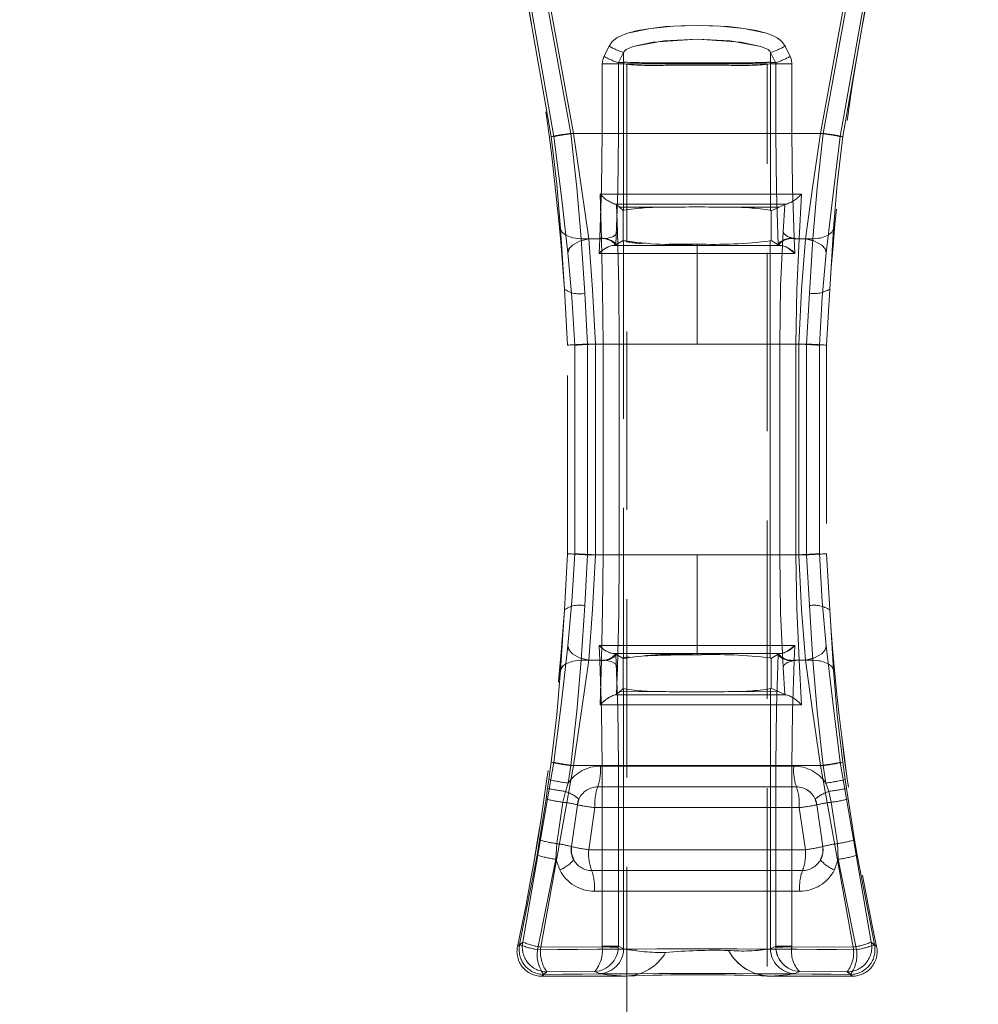
# Model space of a CAD drawing. Units: millimetres. Extents: x 0 to 507, y -3 to 297.
# Drawn here: x 102 to 109, y 213 to 220 of the extents above; entities that cross this region are included whole.
import ezdxf

# ---------------------------------------------------------------- set-up
doc = ezdxf.new("R2010")
doc.units = ezdxf.units.MM
doc.linetypes.add('HIDDEN', pattern=[1.905, 1.27, -0.635])
doc.linetypes.add('PHANTOM', pattern=[12.7, 6.35, -1.27, 1.27, -1.27, 1.27, -1.27])
doc.layers.add('FORMAT', color=7, linetype='Continuous')
doc.styles.add('SLDTEXTSTYLE3', font='TXT', dxfattribs={"width": 0.75})
doc.dimstyles.new('SLDDIMSTYLE0', dxfattribs={"dimtxt": 3, "dimasz": 3, "dimexe": 0, "dimexo": 0.0625, "dimgap": 0.75, "dimtad": 2, "dimlfac": 10, "dimrnd": 1e-09, "dimzin": 12, "dimdsep": 46, "dimtxsty": 'SLDTEXTSTYLE3', "dimsah": 1, "dimcen": 0.09, "dimadec": 0, "dimazin": 3, "dimtfac": 1, "dimtofl": 0, "dimtmove": 0, "dimatfit": 3, "dimfxl": 0, "dimfrac": 2, "dimtolj": 1, "dimtzin": 12, "dimarcsym": 0})

# ---------------------------------------------------------------- blocks, each defined once
blk = doc.blocks.new('_D_12')
at = {"layer": 'FORMAT'}
for p, q in [((95.9722, 219.2719), (95.9722, 234.5816)), ((195.9722, 222.5631), (195.9722, 234.5816)), ((95.9722, 233.5816), (195.9722, 233.5816))]:
    blk.add_line(p, q, dxfattribs=at)
for points in [[(95.9722, 233.5816), (98.9722, 232.8316), (98.9722, 234.3316)], [(195.9722, 233.5816), (192.9722, 234.3316), (192.9722, 232.8316)]]:
    blk.add_solid(points, dxfattribs=at)
at = {"layer": 'FORMAT', "insert": (141.9396, 237.4488, 0.01), "char_height": 3, "attachment_point": 1, "style": 'SLDTEXTSTYLE3'}
blk.add_mtext('1000', dxfattribs=at)

msp = doc.modelspace()

# ---------------------------------------------------------------- linework, layer by layer
at = {"color": 7, "linetype": 'PHANTOM', "lineweight": 0}
for p, q in [((105.6984, 218.6807), (105.456, 220.0583)), ((105.6984, 218.6807), (105.456, 220.0583)), ((105.7167, 218.6807), (105.4706, 220.0766)), ((105.4706, 220.0766), (105.7167, 218.6807)), ((105.8566, 218.7037), (105.6114, 220.0545)), ((105.6114, 220.0545), (105.8566, 218.7037)), ((107.8616, 220.0545), (107.6164, 218.7037)), ((107.6164, 218.7037), (107.8616, 220.0545)), ((108.0024, 220.0766), (107.7563, 218.6807)), ((107.7563, 218.6807), (108.0024, 220.0766)), ((107.7746, 218.6807), (108.017, 220.0583)), ((108.017, 220.0583), (107.7746, 218.6807)), ((105.5973, 220.0313), (105.8376, 218.7037)), ((105.8376, 218.7037), (105.5973, 220.0313)), ((107.6354, 218.7037), (107.8757, 220.0313)), ((107.6354, 218.7037), (107.8757, 220.0313)), ((106.0736, 219.2518), (106.1103, 219.3249)), ((106.1103, 219.3249), (106.0737, 219.2518)), ((106.2135, 219.2806), (106.1777, 219.2075)), ((106.2135, 219.2806), (106.1777, 219.2075)), ((106.2135, 219.2806), (106.2135, 219.2075)), ((106.2135, 219.2806), (106.2135, 219.2075)), ((107.2595, 219.2075), (107.2595, 219.2806)), ((107.2953, 219.2075), (107.2595, 219.2806)), ((107.2595, 219.2075), (107.2595, 219.2806)), ((107.2953, 219.2075), (107.2595, 219.2806)), ((107.3994, 219.2518), (107.3627, 219.3249)), ((107.3627, 219.3249), (107.3993, 219.2518)), ((106.0613, 219.1995), (106.0613, 218.7037)), ((106.0613, 219.1995), (106.1759, 219.1995)), ((106.0613, 218.7037), (106.0613, 219.1995)), ((106.1759, 219.1995), (106.0613, 219.1995)), ((106.2117, 219.1995), (106.1759, 219.1995)), ((106.1759, 219.1995), (106.1759, 218.7037)), ((106.1759, 218.7037), (106.1759, 219.1995)), ((106.2116, 219.1995), (106.1759, 219.1995)), ((106.2135, 219.2075), (106.1777, 219.2075)), ((106.1777, 219.2075), (106.2135, 219.2075)), ((106.2135, 219.1983), (106.2116, 219.1995)), ((106.2135, 219.1983), (106.2117, 219.1995)), ((106.5499, 219.2065), (106.9231, 219.2065)), ((106.5499, 219.2065), (106.9231, 219.2065)), ((107.2595, 219.2075), (107.2953, 219.2075)), ((107.2595, 219.2075), (107.2953, 219.2075)), ((107.2614, 219.1995), (107.2595, 219.1983)), ((107.2613, 219.1995), (107.2595, 219.1983)), ((107.2971, 219.1995), (107.2613, 219.1995)), ((107.2971, 219.1995), (107.2614, 219.1995)), ((107.2971, 218.7037), (107.2971, 219.1995)), ((107.2971, 219.1995), (107.4117, 219.1995)), ((107.2971, 219.1995), (107.2971, 218.7037)), ((107.4117, 219.1995), (107.2971, 219.1995)), ((107.4117, 218.7037), (107.4117, 219.1995)), ((107.4117, 219.1995), (107.4117, 218.7037)), ((106.2135, 218.1565), (106.2135, 219.1983)), ((106.2135, 218.1565), (106.2135, 219.1983)), ((107.2595, 219.1983), (107.2595, 218.1565)), ((107.2595, 219.1983), (107.2595, 218.1565)), ((105.8376, 218.7037), (107.6354, 218.7037)), ((107.6354, 218.7037), (105.8376, 218.7037)), ((106.0613, 218.7037), (105.8566, 218.7037)), ((105.8566, 218.7037), (106.0613, 218.7037)), ((106.1759, 218.7037), (106.0613, 218.7037)), ((106.1759, 218.7037), (106.0613, 218.7037)), ((107.4117, 218.7037), (107.2971, 218.7037)), ((107.2971, 218.7037), (107.4117, 218.7037)), ((107.6164, 218.7037), (107.4117, 218.7037)), ((107.4117, 218.7037), (107.6164, 218.7037)), ((106.0561, 217.9537), (106.0471, 218.2716)), ((106.056, 217.9537), (106.0471, 218.2716)), ((107.4797, 218.2716), (107.4633, 217.9537)), ((107.4796, 218.2716), (107.4633, 217.9537)), ((106.1636, 218.1975), (106.169, 218.0031)), ((106.1636, 218.1975), (106.169, 218.0031)), ((106.5129, 218.1777), (106.1841, 218.1792)), ((106.5129, 218.1777), (106.1841, 218.1792)), ((107.3203, 218.1794), (106.9601, 218.1777)), ((107.3203, 218.1794), (106.9601, 218.1777)), ((107.3499, 218.003), (107.3605, 218.1978)), ((107.3499, 218.003), (107.3605, 218.1978)), ((105.765, 218.024), (105.7919, 217.5954)), ((105.7919, 217.5954), (105.765, 218.024)), ((107.708, 218.024), (107.6811, 217.5954)), ((106.0561, 217.9537), (105.912, 217.9537)), ((105.912, 217.9537), (105.9369, 217.5656)), ((105.912, 217.9537), (105.9369, 217.5656)), ((106.056, 217.9537), (105.912, 217.9537)), ((105.9649, 217.9537), (106.0445, 217.9537)), ((105.965, 217.9537), (106.0445, 217.9537)), ((106.0445, 217.9537), (106.0419, 217.9037)), ((106.0445, 217.9537), (106.042, 217.9037)), ((106.0448, 217.9592), (106.0445, 217.9537)), ((107.258, 214.9691), (107.258, 217.9384)), ((107.258, 214.9691), (107.258, 217.9384)), ((107.4285, 217.9537), (107.4282, 217.9592)), ((107.431, 217.9037), (107.4285, 217.9537)), ((107.4285, 217.9537), (107.5081, 217.9537)), ((107.431, 217.9037), (107.4285, 217.9537)), ((107.4285, 217.9537), (107.508, 217.9537)), ((107.4633, 217.9537), (107.561, 217.9537)), ((107.4633, 217.9537), (107.561, 217.9537)), ((107.536, 217.5656), (107.561, 217.9537)), ((107.5361, 217.5656), (107.561, 217.9537)), ((106.0419, 217.9037), (106.0394, 217.8494)), ((106.042, 217.9037), (106.0395, 217.8494)), ((106.7365, 217.9068), (106.1363, 217.9068)), ((106.7365, 217.9068), (106.1363, 217.9068)), ((106.7365, 217.9157), (106.7365, 217.9068)), ((106.7365, 217.9068), (106.7365, 217.9157)), ((106.7365, 217.9068), (106.7365, 217.8498)), ((107.3367, 217.9068), (106.7365, 217.9068)), ((107.3367, 217.9068), (106.7365, 217.9068)), ((106.7365, 217.9068), (106.7365, 217.8498)), ((107.4336, 217.8494), (107.431, 217.9037)), ((107.4335, 217.8494), (107.431, 217.9037)), ((106.0394, 217.8494), (106.7365, 217.8498)), ((106.0395, 217.8494), (106.7365, 217.8498)), ((106.7365, 217.2037), (106.7365, 217.8498)), ((106.7365, 217.8498), (107.4336, 217.8494)), ((106.7365, 217.2037), (106.7365, 217.8498)), ((106.7365, 217.8498), (107.4335, 217.8494)), ((105.9369, 217.5656), (105.9573, 217.2037)), ((105.9369, 217.5656), (105.9572, 217.2037)), ((107.5157, 217.2037), (107.536, 217.5656)), ((107.5158, 217.2037), (107.5361, 217.5656)), ((105.8654, 215.7114), (105.8654, 217.1961)), ((105.8654, 217.1961), (105.8654, 215.7114)), ((105.9572, 217.2037), (106.0667, 217.2037)), ((105.9572, 217.2037), (105.9572, 215.7037)), ((105.9573, 217.2037), (106.0668, 217.2037)), ((105.9573, 217.2037), (105.9573, 215.7037)), ((106.0128, 215.7037), (106.0128, 217.2037)), ((106.0128, 217.2037), (106.7365, 217.2037)), ((106.7365, 217.2037), (106.0128, 217.2037)), ((106.0128, 215.7037), (106.0128, 217.2037)), ((106.1814, 217.2037), (106.0667, 217.2037)), ((106.0667, 217.2037), (106.0667, 215.7037)), ((106.1815, 217.2037), (106.0668, 217.2037)), ((106.0668, 215.7037), (106.0668, 217.2037)), ((106.1814, 215.7037), (106.1814, 217.2037)), ((106.1815, 215.7037), (106.1815, 217.2037)), ((106.7365, 217.2037), (107.4602, 217.2037)), ((107.4602, 217.2037), (106.7365, 217.2037)), ((107.3256, 217.2037), (107.3256, 215.7037)), ((107.4406, 217.2037), (107.3256, 217.2037)), ((107.3256, 217.2037), (107.3256, 215.7037)), ((107.4405, 217.2037), (107.3256, 217.2037)), ((107.4405, 215.7037), (107.4405, 217.2037)), ((107.4406, 217.2037), (107.5158, 217.2037)), ((107.4406, 217.2037), (107.4406, 215.7037)), ((107.4602, 217.2037), (107.4602, 215.7037)), ((107.4602, 217.2037), (107.4602, 215.7037)), ((107.5157, 215.7037), (107.5157, 217.2037)), ((107.5158, 215.7037), (107.5158, 217.2037)), ((107.6076, 217.1961), (107.6076, 215.7114)), ((107.6076, 215.7114), (107.6076, 217.1961)), ((105.9573, 215.7037), (105.9369, 215.3419)), ((105.9572, 215.7037), (105.9369, 215.3419)), ((106.0667, 215.7037), (105.9572, 215.7037)), ((106.0668, 215.7037), (105.9573, 215.7037)), ((106.7365, 215.7037), (106.0128, 215.7037)), ((106.0128, 215.7037), (106.7365, 215.7037)), ((106.1814, 215.7037), (106.0667, 215.7037)), ((106.0668, 215.7037), (106.1815, 215.7037)), ((106.7365, 215.0577), (106.7365, 215.7037)), ((106.7365, 215.7037), (107.4602, 215.7037)), ((106.7365, 215.0577), (106.7365, 215.7037)), ((106.7365, 215.7037), (107.4602, 215.7037)), ((107.3256, 215.7037), (107.4406, 215.7037)), ((107.3256, 215.7037), (107.4405, 215.7037)), ((107.4406, 215.7037), (107.5158, 215.7037)), ((107.536, 215.3419), (107.5157, 215.7037)), ((107.5361, 215.3419), (107.5158, 215.7037)), ((105.7919, 215.3121), (105.765, 214.8835)), ((105.765, 214.8835), (105.7919, 215.3121)), ((105.9369, 215.3419), (105.912, 214.9537)), ((105.9369, 215.3419), (105.912, 214.9537)), ((107.561, 214.9537), (107.536, 215.3419)), ((107.561, 214.9537), (107.5361, 215.3419)), ((107.6811, 215.3121), (107.708, 214.8835)), ((106.7365, 215.0577), (106.0394, 215.058)), ((106.0394, 215.058), (106.0419, 215.0037)), ((106.7365, 215.0577), (106.0395, 215.058)), ((106.0395, 215.058), (106.042, 215.0037)), ((106.0419, 215.0037), (106.0445, 214.9537)), ((106.042, 215.0037), (106.0445, 214.9537)), ((106.1363, 215.0006), (106.7365, 215.0007)), ((106.1363, 215.0006), (106.7365, 215.0007)), ((107.4336, 215.058), (106.7365, 215.0577)), ((107.4335, 215.058), (106.7365, 215.0577)), ((106.7365, 215.0577), (106.7365, 215.0007)), ((106.7365, 215.0577), (106.7365, 215.0007)), ((106.7365, 215.0007), (106.7365, 214.9918)), ((106.7365, 215.0007), (107.3367, 215.0006)), ((106.7365, 215.0007), (107.3367, 215.0006)), ((106.7365, 215.0007), (106.7365, 214.9918)), ((107.4285, 214.9537), (107.431, 215.0037)), ((107.4285, 214.9537), (107.431, 215.0037)), ((107.431, 215.0037), (107.4336, 215.058)), ((107.431, 215.0037), (107.4335, 215.058)), ((105.912, 214.9537), (106.0561, 214.9537)), ((105.912, 214.9537), (106.056, 214.9537)), ((105.9649, 214.9537), (106.0445, 214.9537)), ((106.0445, 214.9537), (105.965, 214.9537)), ((106.0445, 214.9537), (106.0448, 214.9482)), ((106.0471, 214.6359), (106.0561, 214.9537)), ((106.0471, 214.6359), (106.056, 214.9537)), ((107.4282, 214.9482), (107.4285, 214.9537)), ((107.4285, 214.9537), (107.5081, 214.9537)), ((107.508, 214.9537), (107.4285, 214.9537)), ((107.4633, 214.9537), (107.4797, 214.6359)), ((107.561, 214.9537), (107.4633, 214.9537)), ((107.4633, 214.9537), (107.4796, 214.6359)), ((107.4633, 214.9537), (107.561, 214.9537)), ((106.1636, 214.7099), (106.169, 214.9044)), ((106.1636, 214.7099), (106.169, 214.9044)), ((107.3499, 214.9044), (107.3605, 214.7097)), ((107.3499, 214.9044), (107.3605, 214.7097)), ((106.5129, 214.7298), (106.1841, 214.7283)), ((106.5129, 214.7298), (106.1841, 214.7283)), ((106.2135, 212.898), (106.2135, 214.751)), ((106.2135, 212.898), (106.2135, 214.751)), ((107.3203, 214.7281), (106.9601, 214.7298)), ((107.3203, 214.7281), (106.9601, 214.7298)), ((107.2595, 214.751), (107.2595, 212.898)), ((107.2595, 214.751), (107.2595, 212.898)), ((105.4956, 212.9462), (105.7167, 214.2267)), ((105.7167, 214.2267), (105.4956, 212.9462)), ((105.6815, 214.1032), (105.6984, 214.2267)), ((105.6815, 214.1032), (105.6984, 214.2267)), ((107.7563, 214.2267), (107.9774, 212.9462)), ((107.9774, 212.9462), (107.7563, 214.2267)), ((107.7746, 214.2267), (107.7915, 214.1032)), ((107.7746, 214.2267), (107.7915, 214.1032)), ((105.6241, 212.91), (105.8566, 214.2037)), ((105.6242, 212.91), (105.8566, 214.2037)), ((105.8376, 214.2037), (105.8198, 214.079)), ((105.8376, 214.2037), (105.8198, 214.079)), ((105.8376, 214.2037), (107.6354, 214.2037)), ((105.8376, 214.2037), (107.6354, 214.2037)), ((106.0613, 214.2037), (105.8566, 214.2037)), ((106.0613, 214.2037), (105.8566, 214.2037)), ((107.425, 214.1995), (106.0479, 214.1995)), ((106.048, 214.1995), (107.4251, 214.1995)), ((106.0613, 214.2037), (106.1759, 214.2037)), ((106.0613, 214.2037), (106.0613, 212.9167)), ((106.1759, 214.2037), (106.0613, 214.2037)), ((106.0613, 212.9167), (106.0613, 214.2037)), ((106.1759, 214.2037), (106.1759, 212.9167)), ((106.1759, 212.9167), (106.1759, 214.2037)), ((107.2971, 212.9167), (107.2971, 214.2037)), ((107.2971, 214.2037), (107.4117, 214.2037)), ((107.2971, 214.2037), (107.4117, 214.2037)), ((107.2971, 214.2037), (107.2971, 212.9167)), ((107.4117, 212.9167), (107.4117, 214.2037)), ((107.4117, 214.2037), (107.6164, 214.2037)), ((107.6164, 214.2037), (107.4117, 214.2037)), ((107.4117, 214.2037), (107.4117, 212.9167)), ((107.6164, 214.2037), (107.8488, 212.91)), ((107.6164, 214.2037), (107.8488, 212.91)), ((107.6532, 214.079), (107.6354, 214.2037)), ((107.6532, 214.079), (107.6354, 214.2037)), ((105.6724, 214.0396), (105.6815, 214.1032)), ((105.6725, 214.0396), (105.6815, 214.1032)), ((107.7915, 214.1032), (107.8006, 214.0396)), ((107.7915, 214.1032), (107.8005, 214.0396)), ((105.6615, 213.9653), (105.6724, 214.0396)), ((105.6616, 213.9653), (105.6725, 214.0396)), ((105.7986, 214.0196), (105.7814, 213.9419)), ((105.7986, 214.0196), (105.7814, 213.9419)), ((105.8198, 214.079), (105.7986, 214.0196)), ((105.8198, 214.079), (105.7986, 214.0196)), ((107.4442, 214.0516), (106.0288, 214.0516)), ((106.0288, 214.0516), (107.4442, 214.0516)), ((107.6744, 214.0196), (107.6532, 214.079)), ((107.6744, 214.0196), (107.6532, 214.079)), ((107.6916, 213.9419), (107.6744, 214.0196)), ((107.6916, 213.9419), (107.6744, 214.0196)), ((107.8005, 214.0396), (107.8114, 213.9653)), ((107.8006, 214.0396), (107.8115, 213.9653)), ((105.6154, 213.6741), (105.6615, 213.9653)), ((105.6616, 213.9653), (105.6155, 213.6741)), ((105.7814, 213.9419), (105.7371, 213.6474)), ((105.7814, 213.9419), (105.7371, 213.6474)), ((107.7359, 213.6474), (107.6916, 213.9419)), ((107.7359, 213.6474), (107.6916, 213.9419)), ((107.8114, 213.9653), (107.8575, 213.6741)), ((107.8576, 213.6741), (107.8115, 213.9653)), ((106.0097, 213.9037), (105.9651, 213.6037)), ((106.0097, 213.9037), (105.9651, 213.6037)), ((106.0097, 213.9037), (107.4633, 213.9037)), ((106.0097, 213.9037), (107.4633, 213.9037)), ((107.5079, 213.6037), (107.4633, 213.9037)), ((107.5078, 213.6037), (107.4633, 213.9037)), ((105.5969, 213.5656), (105.6155, 213.6741)), ((105.5969, 213.5656), (105.6154, 213.6741)), ((107.8575, 213.6741), (107.8761, 213.5656)), ((107.8576, 213.6741), (107.8761, 213.5656)), ((105.7371, 213.6474), (105.7308, 213.5357)), ((105.7371, 213.6474), (105.7308, 213.5357)), ((107.5079, 213.6037), (105.9651, 213.6037)), ((105.9651, 213.6037), (107.5078, 213.6037)), ((107.7422, 213.5357), (107.7359, 213.6474)), ((107.7422, 213.5357), (107.7359, 213.6474)), ((105.4731, 212.9282), (105.5969, 213.5656)), ((105.5969, 213.5656), (105.4732, 212.9282)), ((105.7308, 213.5357), (105.6007, 212.8918)), ((105.7308, 213.5357), (105.6008, 212.8918)), ((105.7308, 213.5357), (105.7589, 213.4598)), ((105.7308, 213.5357), (105.7589, 213.4598)), ((107.7422, 213.5357), (107.7141, 213.4598)), ((107.7141, 213.4598), (107.7422, 213.5357)), ((107.8723, 212.8918), (107.7422, 213.5357)), ((107.8722, 212.8918), (107.7422, 213.5357)), ((107.9998, 212.9282), (107.8761, 213.5656)), ((107.8761, 213.5656), (107.9998, 212.9282)), ((105.9854, 213.4558), (107.4876, 213.4558)), ((107.4876, 213.4558), (105.9854, 213.4558)), ((107.4673, 213.3079), (106.0057, 213.3079)), ((106.0057, 213.3079), (107.4673, 213.3079)), ((105.4581, 212.9162), (105.4956, 212.9462)), ((105.4956, 212.9462), (105.4581, 212.9162)), ((105.4732, 212.9282), (105.4581, 212.9162)), ((105.4581, 212.9162), (105.4731, 212.9282)), ((105.6241, 212.91), (106.0612, 212.9137)), ((106.0612, 212.9137), (105.6242, 212.91)), ((106.0613, 212.9167), (106.0612, 212.9137)), ((106.0613, 212.9167), (106.0612, 212.9137)), ((106.1759, 212.9167), (106.0613, 212.9167)), ((106.0613, 212.9167), (106.1759, 212.9167)), ((106.1757, 212.9098), (106.1759, 212.9167)), ((106.1758, 212.9098), (106.1759, 212.9167)), ((106.1759, 212.9167), (106.2135, 212.898)), ((106.2135, 212.898), (106.1759, 212.9167)), ((107.2595, 212.898), (107.2971, 212.9167)), ((107.2971, 212.9167), (107.2595, 212.898)), ((107.4117, 212.9167), (107.2971, 212.9167)), ((107.2971, 212.9167), (107.2973, 212.9098)), ((107.2972, 212.9098), (107.2971, 212.9167)), ((107.2971, 212.9167), (107.4117, 212.9167)), ((107.4118, 212.9137), (107.4117, 212.9167)), ((107.4118, 212.9137), (107.4117, 212.9167)), ((107.8488, 212.91), (107.4118, 212.9137)), ((107.4118, 212.9137), (107.8488, 212.91)), ((107.9774, 212.9462), (108.0149, 212.9162)), ((108.0149, 212.9162), (107.9774, 212.9462)), ((108.0149, 212.9162), (107.9998, 212.9282)), ((107.9998, 212.9282), (108.0149, 212.9162)), ((105.6301, 212.7037), (105.6677, 212.7342)), ((105.6301, 212.7037), (105.6676, 212.7342)), ((105.6452, 212.7159), (105.6301, 212.7037)), ((106.0077, 212.7373), (105.6676, 212.7342)), ((106.0077, 212.7373), (105.6677, 212.7342)), ((106.0382, 212.7221), (106.0077, 212.7373)), ((106.0381, 212.7221), (106.0077, 212.7373)), ((107.4653, 212.7373), (107.4348, 212.7221)), ((107.4653, 212.7373), (107.4348, 212.7221)), ((107.8053, 212.7342), (107.4653, 212.7373)), ((107.8053, 212.7342), (107.4653, 212.7373)), ((107.8053, 212.7342), (107.8429, 212.7037)), ((107.8053, 212.7342), (107.8429, 212.7037)), ((107.8429, 212.7037), (107.8278, 212.7159)), ((107.8429, 212.7037), (107.8278, 212.7159))]:
    msp.add_line(p, q, dxfattribs=at)
at = {"color": 7, "linetype": 'HIDDEN', "lineweight": 0}
for p, q in [((106.2135, 219.2806), (106.2014, 219.2838)), ((106.2365, 219.1983), (107.2365, 219.1983)), ((106.2365, 219.1983), (106.2365, 184.1983)), ((107.2365, 184.1983), (107.2365, 219.1983)), ((106.1507, 218.2001), (106.1608, 218.2001)), ((106.1841, 218.1792), (106.1636, 218.1975)), ((106.1841, 218.1792), (106.211, 218.155)), ((106.2135, 218.1565), (106.211, 218.155)), ((106.211, 217.9425), (106.211, 218.155)), ((106.211, 217.9425), (106.211, 218.155)), ((107.2641, 218.1537), (107.2595, 218.1565)), ((107.2641, 218.1537), (107.3203, 218.1794)), ((107.2641, 218.1537), (107.2641, 217.9411)), ((107.2642, 218.1537), (107.2642, 217.9411)), ((107.3203, 218.1794), (107.3605, 218.1978)), ((107.3738, 218.2001), (107.3605, 218.1978)), ((107.3737, 218.2001), (107.3605, 218.1978)), ((107.3655, 218.2001), (107.3737, 218.2001)), ((106.1578, 217.9102), (106.211, 217.9425)), ((106.211, 217.9425), (106.2116, 217.942)), ((106.211, 217.9425), (106.2115, 217.942)), ((106.2115, 217.942), (106.2115, 214.9655)), ((106.2116, 217.942), (106.2116, 214.9655)), ((107.258, 217.9384), (107.2641, 217.9411)), ((107.2641, 217.9411), (107.3152, 217.9102)), ((105.816, 217.8526), (105.8282, 217.8854)), ((106.1561, 217.9096), (106.1578, 217.9102)), ((106.5371, 217.9175), (106.7365, 217.9157)), ((107.3152, 217.9102), (107.3168, 217.9096)), ((107.3249, 217.9081), (107.3367, 217.9068)), ((105.8149, 217.1964), (105.7919, 217.5954)), ((107.6811, 217.5954), (107.658, 217.1964)), ((105.8149, 215.7111), (105.8149, 217.1964)), ((105.8654, 217.1961), (105.8796, 217.1971)), ((107.658, 217.1964), (107.658, 215.7111)), ((105.7919, 215.3121), (105.8149, 215.7111)), ((105.8654, 215.7114), (105.8796, 215.7103)), ((107.658, 215.7111), (107.6811, 215.3121)), ((105.816, 215.0548), (105.8282, 215.0221)), ((106.1578, 214.9972), (106.1561, 214.9979)), ((106.211, 214.965), (106.1578, 214.9972)), ((107.3152, 214.9972), (107.2641, 214.9663)), ((107.3152, 214.9972), (107.3168, 214.9979)), ((106.211, 214.965), (106.2115, 214.9655)), ((106.211, 214.965), (106.211, 214.7525)), ((106.211, 214.965), (106.211, 214.7525)), ((107.258, 214.9691), (107.2641, 214.9663)), ((107.2641, 214.7537), (107.2641, 214.9663)), ((107.2642, 214.7537), (107.2642, 214.9663)), ((105.765, 214.8835), (105.7807, 214.9106)), ((106.1841, 214.7283), (106.1636, 214.7099)), ((106.211, 214.7525), (106.1841, 214.7283)), ((106.2135, 214.751), (106.211, 214.7525)), ((107.2641, 214.7537), (107.2595, 214.751)), ((107.3203, 214.7281), (107.2641, 214.7537)), ((107.2642, 214.7537), (107.2642, 214.7537)), ((107.3605, 214.7097), (107.3203, 214.7281)), ((106.1508, 214.7074), (106.1376, 214.703)), ((106.1507, 214.7074), (106.1608, 214.7074)), ((107.3738, 214.7074), (107.3605, 214.7097)), ((107.3738, 214.7074), (107.3605, 214.7097)), ((107.3655, 214.7074), (107.3737, 214.7074)), ((105.7167, 214.2267), (105.73, 214.2234)), ((105.884, 213.9238), (105.8952, 213.9638)), ((107.5778, 213.9638), (107.589, 213.9238)), ((105.8412, 213.6264), (105.884, 213.9238)), ((107.589, 213.9238), (107.6318, 213.6264)), ((105.6301, 212.7037), (106.2281, 212.7037)), ((107.259, 212.7037), (107.8429, 212.7037))]:
    msp.add_line(p, q, dxfattribs=at)
at = {"color": 7, "linetype": 'PHANTOM', "lineweight": 0, "flags": 128}
for points in [[(107.3627, 219.3249), (107.34, 219.3571), (107.3069, 219.384), (107.2732, 219.4017), (107.2313, 219.4174), (107.0689, 219.4517), (106.903, 219.4679), (106.7363, 219.4728), (106.6243, 219.4706), (106.5119, 219.4637), (106.4039, 219.4516), (106.3145, 219.4362), (106.2415, 219.4173), (106.1997, 219.4017), (106.1661, 219.384), (106.1329, 219.357), (106.1103, 219.3249)], [(106.1103, 219.3249), (106.1329, 219.357), (106.166, 219.384), (106.1997, 219.4017), (106.2415, 219.4173), (106.4038, 219.4516), (106.5696, 219.4678), (106.7363, 219.4728), (106.8482, 219.4706), (106.9607, 219.4637), (107.0689, 219.4517), (107.1583, 219.4362), (107.2313, 219.4174), (107.2732, 219.4017), (107.3068, 219.384), (107.34, 219.3571), (107.3627, 219.3249)], [(106.2135, 219.2806), (106.2189, 219.2893), (106.2312, 219.3001), (106.2814, 219.323), (106.424, 219.354), (106.7363, 219.3743), (106.9719, 219.3633), (107.1915, 219.3231), (107.2418, 219.3002), (107.2541, 219.2893), (107.2595, 219.2806)], [(106.2135, 219.2806), (106.2188, 219.2893), (106.2312, 219.3001), (106.2814, 219.323), (106.5008, 219.3632), (106.7363, 219.3743), (107.0488, 219.354), (107.1914, 219.3231), (107.2417, 219.3002), (107.2541, 219.2893), (107.2595, 219.2806)], [(106.0737, 219.2518), (106.0644, 219.2264), (106.0613, 219.1995)], [(106.0736, 219.2518), (106.0644, 219.2264), (106.0613, 219.1995)], [(106.1759, 219.1995), (106.1764, 219.2035), (106.1777, 219.2075)], [(106.1759, 219.1995), (106.1763, 219.2035), (106.1777, 219.2075)], [(106.2116, 219.1995), (106.2121, 219.2036), (106.2135, 219.2075)], [(106.2117, 219.1995), (106.2121, 219.2036), (106.2135, 219.2075)], [(107.2595, 219.2075), (107.2609, 219.2036), (107.2614, 219.1995)], [(107.2595, 219.2075), (107.2609, 219.2036), (107.2613, 219.1995)], [(107.2971, 219.1995), (107.2967, 219.2035), (107.2953, 219.2075)], [(107.2953, 219.2075), (107.2966, 219.2035), (107.2971, 219.1995)], [(107.4117, 219.1995), (107.4086, 219.2264), (107.3993, 219.2518)], [(107.4117, 219.1995), (107.4086, 219.2264), (107.3994, 219.2518)], [(105.6984, 218.6807), (105.7381, 218.3419), (105.765, 218.024)], [(105.765, 218.024), (105.7381, 218.3419), (105.6984, 218.6807)], [(105.816, 217.8526), (105.7707, 218.2517), (105.7167, 218.6807)], [(105.7167, 218.6807), (105.7707, 218.2517), (105.816, 217.8526)], [(105.8376, 218.7037), (105.8804, 218.317), (105.912, 217.9537)], [(105.8376, 218.7037), (105.8804, 218.317), (105.912, 217.9537)], [(105.965, 217.9537), (105.9145, 218.315), (105.8566, 218.7037)], [(105.9649, 217.9537), (105.9145, 218.315), (105.8566, 218.7037)], [(106.0613, 218.7037), (106.0571, 218.3188), (106.0448, 217.9592)], [(106.0613, 218.7037), (106.0571, 218.3188), (106.0448, 217.9592)], [(106.1578, 217.9102), (106.1713, 218.2935), (106.1759, 218.7037)], [(106.1759, 218.7037), (106.1713, 218.2935), (106.1578, 217.9102)], [(107.3152, 217.9102), (107.3017, 218.2936), (107.2971, 218.7037)], [(107.2971, 218.7037), (107.3017, 218.2936), (107.3152, 217.9102)], [(107.4282, 217.9592), (107.4159, 218.3188), (107.4117, 218.7037)], [(107.4282, 217.9592), (107.4159, 218.3188), (107.4117, 218.7037)], [(107.6164, 218.7037), (107.5585, 218.3153), (107.508, 217.9537)], [(107.6164, 218.7037), (107.5586, 218.3153), (107.5081, 217.9537)], [(107.561, 217.9537), (107.5926, 218.317), (107.6354, 218.7037)], [(107.561, 217.9537), (107.5926, 218.317), (107.6354, 218.7037)], [(107.7563, 218.6807), (107.7023, 218.2521), (107.657, 217.8526)], [(107.657, 217.8526), (107.7023, 218.2521), (107.7563, 218.6807)], [(107.708, 218.024), (107.7349, 218.3419), (107.7746, 218.6807)], [(107.7746, 218.6807), (107.7349, 218.3419), (107.708, 218.024)], [(106.0471, 218.2716), (106.7638, 218.2713), (107.4797, 218.2716)], [(106.0471, 218.2716), (106.7637, 218.2713), (107.4796, 218.2716)], [(107.3656, 218.2001), (106.7635, 218.2001), (106.1608, 218.2001)], [(107.3655, 218.2001), (106.7634, 218.2001), (106.1608, 218.2001)], [(106.0128, 217.2037), (105.9923, 217.5929), (105.9649, 217.9537)], [(106.0128, 217.2037), (105.9924, 217.5929), (105.965, 217.9537)], [(106.0667, 217.2037), (106.064, 217.5917), (106.056, 217.9537)], [(106.0668, 217.2037), (106.064, 217.5917), (106.0561, 217.9537)], [(106.1815, 217.2037), (106.1783, 217.6172), (106.169, 218.0031)], [(106.1814, 217.2037), (106.1783, 217.6172), (106.169, 218.0031)], [(107.3256, 217.2037), (107.3318, 217.6171), (107.3499, 218.003)], [(107.3256, 217.2037), (107.3317, 217.6171), (107.3499, 218.003)], [(107.4633, 217.9537), (107.4463, 217.5916), (107.4405, 217.2037)], [(107.4633, 217.9537), (107.4464, 217.5916), (107.4406, 217.2037)], [(107.5081, 217.9537), (107.4807, 217.5929), (107.4602, 217.2037)], [(107.508, 217.9537), (107.4806, 217.5929), (107.4602, 217.2037)], [(105.8654, 217.1961), (105.845, 217.5369), (105.816, 217.8526)], [(105.816, 217.8526), (105.845, 217.5369), (105.8654, 217.1961)], [(107.657, 217.8526), (107.628, 217.5369), (107.6076, 217.1961)], [(107.6076, 217.1961), (107.628, 217.5369), (107.657, 217.8526)], [(107.5202, 217.2009), (107.5167, 217.2011), (107.4602, 217.2037)], [(105.816, 215.0548), (105.845, 215.3706), (105.8654, 215.7114)], [(105.8654, 215.7114), (105.845, 215.3706), (105.816, 215.0548)], [(105.9649, 214.9537), (105.9923, 215.3146), (106.0128, 215.7037)], [(105.965, 214.9537), (105.9924, 215.3146), (106.0128, 215.7037)], [(106.056, 214.9537), (106.064, 215.3157), (106.0667, 215.7037)], [(106.0561, 214.9537), (106.064, 215.3157), (106.0668, 215.7037)], [(106.169, 214.9044), (106.1783, 215.2903), (106.1815, 215.7037)], [(106.169, 214.9044), (106.1783, 215.2903), (106.1814, 215.7037)], [(107.3256, 215.7037), (107.3318, 215.2904), (107.3499, 214.9044)], [(107.3256, 215.7037), (107.3317, 215.2904), (107.3499, 214.9044)], [(107.4405, 215.7037), (107.4463, 215.3158), (107.4633, 214.9537)], [(107.4406, 215.7037), (107.4464, 215.3158), (107.4633, 214.9537)], [(107.4602, 215.7037), (107.4807, 215.3146), (107.5081, 214.9537)], [(107.4602, 215.7037), (107.4806, 215.3146), (107.508, 214.9537)], [(107.6076, 215.7114), (107.628, 215.3707), (107.657, 215.0548)], [(107.657, 215.0548), (107.628, 215.3707), (107.6076, 215.7114)], [(105.7167, 214.2267), (105.7707, 214.6554), (105.816, 215.0548)], [(105.816, 215.0548), (105.7707, 214.6554), (105.7167, 214.2267)], [(106.1759, 214.2037), (106.1713, 214.6139), (106.1578, 214.9972)], [(106.1759, 214.2037), (106.1713, 214.6139), (106.1578, 214.9972)], [(107.3152, 214.9972), (107.3017, 214.6139), (107.2971, 214.2037)], [(107.3152, 214.9972), (107.3017, 214.6139), (107.2971, 214.2037)], [(107.657, 215.0548), (107.7023, 214.6557), (107.7563, 214.2267)], [(107.7563, 214.2267), (107.7023, 214.6557), (107.657, 215.0548)], [(105.912, 214.9537), (105.8804, 214.5904), (105.8376, 214.2037)], [(105.912, 214.9537), (105.8804, 214.5904), (105.8376, 214.2037)], [(105.8566, 214.2037), (105.9144, 214.5922), (105.965, 214.9537)], [(105.8566, 214.2037), (105.9144, 214.5922), (105.9649, 214.9537)], [(106.0448, 214.9482), (106.0571, 214.5886), (106.0613, 214.2037)], [(106.0448, 214.9482), (106.0571, 214.5886), (106.0613, 214.2037)], [(107.4117, 214.2037), (107.4159, 214.5886), (107.4282, 214.9482)], [(107.4117, 214.2037), (107.4159, 214.5886), (107.4282, 214.9482)], [(107.508, 214.9537), (107.5585, 214.5924), (107.6164, 214.2037)], [(107.5081, 214.9537), (107.5585, 214.5924), (107.6164, 214.2037)], [(107.6354, 214.2037), (107.5926, 214.5903), (107.561, 214.9537)], [(107.6354, 214.2037), (107.5926, 214.5903), (107.561, 214.9537)], [(105.765, 214.8835), (105.7381, 214.5655), (105.6984, 214.2267)], [(105.6984, 214.2267), (105.738, 214.5655), (105.765, 214.8835)], [(107.7746, 214.2267), (107.7349, 214.5655), (107.708, 214.8835)], [(107.708, 214.8835), (107.7349, 214.5655), (107.7746, 214.2267)], [(106.1608, 214.7074), (106.7634, 214.7073), (107.3656, 214.7074)], [(106.1608, 214.7074), (106.7634, 214.7073), (107.3655, 214.7074)], [(107.4797, 214.6359), (106.7637, 214.6362), (106.0471, 214.6359)], [(107.4796, 214.6359), (106.7637, 214.6362), (106.0471, 214.6359)], [(106.2281, 212.7037), (106.0974, 212.7122), (106.0381, 212.7221)], [(106.2282, 212.7037), (106.0974, 212.7122), (106.0382, 212.7221)], [(107.4348, 212.7221), (107.3795, 212.7123), (107.259, 212.7037)], [(107.4348, 212.7221), (107.3795, 212.7123), (107.259, 212.7037)]]:
    msp.add_lwpolyline(points, dxfattribs=at)
at = {"color": 7, "linetype": 'HIDDEN', "lineweight": 0, "flags": 128}
for points in [[(107.3256, 219.307), (107.3309, 219.3094), (107.3627, 219.3249)], [(106.1507, 218.2001), (106.159, 218.199), (106.1636, 218.1975)], [(106.1591, 218.1989), (106.1597, 218.1988), (106.1636, 218.1975)], [(105.912, 217.9537), (105.8509, 217.9614), (105.802, 217.9798), (105.7766, 218.0002), (105.765, 218.024)], [(107.561, 217.9537), (107.622, 217.9614), (107.6709, 217.9798), (107.6964, 218.0002), (107.708, 218.024)], [(105.9649, 217.9537), (105.8997, 217.9363), (105.8488, 217.908), (105.8243, 217.881), (105.816, 217.8526)], [(106.0448, 217.9592), (106.0897, 217.9555), (106.1283, 217.9425), (106.1488, 217.9274), (106.1578, 217.9102)], [(106.056, 217.9537), (106.1016, 217.9572), (106.1404, 217.9702), (106.1607, 217.9855), (106.169, 218.0031)], [(107.3152, 217.9102), (107.3287, 217.9318), (107.3599, 217.9491), (107.3926, 217.9571), (107.4282, 217.9592)], [(107.4633, 217.9537), (107.4188, 217.9578), (107.3804, 217.9709), (107.3596, 217.9859), (107.3499, 218.003)], [(107.508, 217.9537), (107.5732, 217.9363), (107.6241, 217.908), (107.6487, 217.881), (107.657, 217.8526)], [(107.5673, 217.9379), (107.5602, 217.9411), (107.5081, 217.9537)], [(107.6165, 217.9607), (107.6097, 217.9588), (107.561, 217.9537)], [(106.1362, 217.9068), (106.148, 217.9081), (106.1561, 217.9096)], [(106.1363, 217.9068), (106.1487, 217.9081), (106.1562, 217.9096)], [(107.3168, 217.9096), (107.3249, 217.9081), (107.3367, 217.9068)], [(107.4336, 217.8494), (107.3825, 217.8883), (107.3753, 217.892)], [(107.5179, 215.7064), (107.5103, 215.706), (107.4602, 215.7037)], [(105.9649, 214.9537), (105.8997, 214.9712), (105.8488, 214.9994), (105.8243, 215.0265), (105.816, 215.0548)], [(106.1578, 214.9972), (106.1442, 214.9756), (106.1131, 214.9584), (106.0803, 214.9504), (106.0448, 214.9482)], [(106.1363, 215.0006), (106.1487, 214.9993), (106.1561, 214.9979)], [(107.4282, 214.9482), (107.3832, 214.952), (107.3447, 214.965), (107.3242, 214.98), (107.3152, 214.9972)], [(107.3168, 214.9979), (107.3243, 214.9993), (107.3367, 215.0006)], [(107.3752, 215.0154), (107.3825, 215.0192), (107.4336, 215.058)], [(107.508, 214.9537), (107.5732, 214.9712), (107.6241, 214.9994), (107.6487, 215.0265), (107.657, 215.0548)], [(105.912, 214.9537), (105.8509, 214.9461), (105.802, 214.9277), (105.7766, 214.9073), (105.765, 214.8835)], [(106.169, 214.9044), (106.1562, 214.9265), (106.1252, 214.9439), (106.0921, 214.9519), (106.056, 214.9537)], [(106.1574, 214.9245), (106.1607, 214.922), (106.169, 214.9044)], [(106.2534, 214.9762), (106.2235, 214.9716), (106.2116, 214.9655)], [(107.4633, 214.9537), (107.4188, 214.9496), (107.3804, 214.9366), (107.3596, 214.9216), (107.3499, 214.9044)], [(107.5673, 214.9696), (107.5602, 214.9664), (107.5081, 214.9537)], [(107.6165, 214.9468), (107.6097, 214.9487), (107.561, 214.9537)], [(107.561, 214.9537), (107.622, 214.9461), (107.6709, 214.9277), (107.6964, 214.9073), (107.708, 214.8835)], [(106.1636, 214.7099), (106.1586, 214.7084), (106.1507, 214.7074)], [(106.1636, 214.7099), (106.1597, 214.7086), (106.1591, 214.7086)], [(107.6714, 214.2116), (107.6643, 214.2106), (107.6164, 214.2037)], [(105.8579, 213.5317), (105.8416, 213.5786), (105.8412, 213.6264)], [(107.6318, 213.6264), (107.6313, 213.5784), (107.6151, 213.5317)]]:
    msp.add_lwpolyline(points, dxfattribs=at)
at = {"color": 7, "linetype": 'HIDDEN', "lineweight": 0}
for centre, radius, start, end in [((88.8302, 216.4537), 17, 3.85069, 12.19963), ((88.8303, 216.4537), 17, 3.85069, 12.19963), ((124.6428, 216.4537), 17, 167.80037, 176.14931), ((124.6427, 216.4537), 17, 167.80037, 176.14931), ((106.3661, 219.7786), 0.5209, 240.57689, 252.95757), ((107.1069, 219.7785), 0.5208, 287.04162, 299.42423), ((105.9721, 217.4577), 1.2533, 96.16456, 102.6162), ((106.032, 217.1988), 1.5151, 96.64942, 102.01309), ((107.4772, 217.4194), 1.2919, 77.52304, 83.81445), ((107.4655, 217.2441), 1.4695, 77.85877, 83.36047), ((106.2418, 218.4432), 0.2596, 221.38322, 249.45928), ((106.2414, 218.4426), 0.2589, 221.34869, 249.49945), ((107.2846, 218.4462), 0.2617, 289.90631, 318.16303), ((107.285, 218.4456), 0.2611, 289.86664, 318.19726), ((106.4752, 216.5853), 1.5928, 88.64194, 99.45439), ((106.4751, 216.5853), 1.5929, 88.64202, 99.45431), ((106.7365, 207.4557), 10.7243, 88.80527, 91.19473), ((106.9978, 216.5847), 1.5934, 80.5475, 91.35615), ((106.9978, 216.5847), 1.5934, 80.5475, 91.35618), ((106.5916, 220.2746), 2.3634, 260.7452, 273.51378), ((106.3268, 218.2486), 0.3276, 249.40082, 276.32526), ((106.8487, 221.3331), 3.4193, 268.12009, 276.87512), ((106.8486, 221.3331), 3.4193, 268.12007, 276.87513), ((106.1806, 217.7217), 0.1904, 103.46746, 137.85855), ((106.181, 217.721), 0.1911, 103.54005, 137.79054), ((107.2924, 217.7217), 0.1904, 42.14133, 76.53266), ((105.8982, 217.7449), 0.1835, 234.57876, 282.17554), ((107.5697, 217.7697), 0.2068, 260.64775, 302.59795), ((106.1982, 212.2106), 4.9966, 92.12755, 93.81966), ((107.2747, 212.2106), 4.9966, 86.18034, 87.87245), ((106.1985, 220.701), 5.0007, 266.18074, 267.87147), ((107.2745, 220.701), 5.0007, 272.12853, 273.81926), ((105.8982, 215.1625), 0.1835, 77.82524, 125.42045), ((107.5697, 215.1378), 0.2068, 57.40205, 99.35225), ((88.8303, 216.4537), 17, 347.98939, 356.14931), ((88.8302, 216.4537), 17, 347.98939, 356.14931), ((124.6428, 216.4537), 17, 183.85069, 192.01061), ((124.6427, 216.4537), 17, 183.85069, 192.01061), ((106.1806, 215.1858), 0.1904, 222.14209, 256.5319), ((106.181, 215.1864), 0.1911, 222.20916, 256.45987), ((106.5918, 212.6301), 2.3661, 86.49363, 99.24739), ((106.8488, 211.5759), 3.4177, 83.12281, 91.88198), ((106.8487, 211.5759), 3.4178, 83.12289, 91.88191), ((107.2924, 215.1858), 0.1904, 283.4667, 317.85931), ((106.7055, 207.0933), 7.8985, 89.77517, 92.48591), ((106.4752, 216.3227), 1.5934, 260.5475, 271.35617), ((106.4752, 216.3227), 1.5934, 260.54742, 271.35625), ((106.7365, 225.4518), 10.7243, 268.80527, 271.19473), ((106.9979, 216.3221), 1.5928, 268.6417, 279.45465), ((106.9978, 216.3222), 1.5928, 268.64186, 279.45446), ((106.2418, 214.4643), 0.2596, 110.54175, 138.61575), ((106.2969, 214.3973), 0.3455, 123.05382, 136.31678), ((107.285, 214.4618), 0.2611, 41.80304, 70.13306), ((107.2846, 214.4613), 0.2618, 41.8381, 70.09219), ((105.9721, 215.4498), 1.2534, 257.3839, 263.83534), ((105.9958, 215.488), 1.2918, 257.52281, 263.81468), ((107.4772, 215.488), 1.2918, 276.18532, 282.47719), ((107.4655, 215.6635), 1.4696, 276.63967, 282.14108), ((105.9504, 215.2285), 1.1569, 256.55829, 263.51631), ((107.4879, 215.4257), 1.3568, 276.99671, 282.92858), ((106.2284, 217.1478), 3.1576, 259.85891, 262.17662), ((107.3186, 216.6796), 2.6837, 277.61877, 280.3458), ((105.9059, 214.8982), 0.9644, 255.32182, 262.58284), ((106.0326, 213.9037), 0.15, 156.38412, 172.31962), ((107.4403, 213.9037), 0.15, 7.68038, 23.61588), ((107.5946, 214.757), 0.8209, 276.78119, 285.31401), ((105.8332, 214.3751), 0.734, 252.74221, 262.47615), ((107.6123, 214.5002), 0.8618, 278.24672, 286.53491), ((105.9895, 213.6037), 0.15, 171.30703, 192.2418), ((105.9895, 213.6037), 0.15, 171.30703, 208.67789), ((107.4835, 213.6037), 0.15, 331.32211, 8.69297), ((105.8751, 214.4989), 0.9739, 253.39761, 261.47757), ((107.4835, 213.6037), 0.15, 331.32211, 347.80034), ((107.6291, 214.3586), 0.8307, 277.8241, 287.30059), ((105.63, 212.8795), 0.1758, 167.95979, 270.02955), ((105.63, 212.8795), 0.1758, 167.96027, 270.02931), ((107.843, 212.8795), 0.1758, 269.97056, 12.04009), ((107.843, 212.8795), 0.1758, 269.97061, 12.04005), ((106.2193, 213.0429), 0.3392, 271.49863, 329.94413), ((106.8606, 208.8896), 3.9985, 88.57365, 94.98834), ((106.8605, 208.8899), 3.9981, 88.57335, 94.98864), ((107.2663, 213.0512), 0.3475, 208.21844, 268.79575), ((107.2661, 213.0509), 0.3473, 208.19301, 268.81826), ((106.7436, 200.1594), 12.5549, 87.64711, 92.35289)]:
    msp.add_arc(centre, radius, start, end, dxfattribs=at)
at = {"color": 7, "linetype": 'PHANTOM', "lineweight": 0}
for centre, radius, start, end in [((106.3331, 219.7166), 0.5323, 240.83214, 253.02656), ((106.3331, 219.7167), 0.5324, 240.83314, 253.02556), ((106.2317, 219.1981), 0.0182, 137.53979, 179.36059), ((106.2183, 219.205), 0.0054, 90.0186, 152.27598), ((106.2183, 219.205), 0.0054, 90.01729, 152.27729), ((106.2317, 219.1981), 0.0182, 137.53979, 179.36059), ((106.4771, 227.1418), 7.9356, 268.13112, 270.52582), ((106.4771, 227.1418), 7.9356, 268.13112, 270.52582), ((106.7365, 334.1292), 114.9229, 269.90697, 270.09303), ((106.7365, 334.1286), 114.9223, 269.90697, 270.09303), ((106.9959, 227.1411), 7.935, 269.47408, 271.86898), ((106.9959, 227.1411), 7.9349, 269.47407, 271.86898), ((107.2413, 219.1981), 0.0182, 0.64288, 42.45064), ((107.2547, 219.205), 0.0054, 27.69713, 90.00038), ((107.2547, 219.205), 0.00539, 27.67294, 90.03248), ((107.2414, 219.1981), 0.0181, 0.4648, 42.63482), ((107.1399, 219.7167), 0.5324, 286.97425, 299.16676), ((107.1399, 219.7166), 0.5323, 286.97313, 299.16787), ((106.4251, 221.166), 1.9791, 263.86248, 272.54276), ((106.4251, 221.166), 1.9791, 263.86244, 272.5428), ((106.7365, 306.4316), 87.243, 269.853149, 270.146851), ((106.7365, 306.4315), 87.2429, 269.853149, 270.146851), ((107.0479, 221.1675), 1.9805, 267.46044, 276.13433), ((107.0478, 221.1675), 1.9806, 267.46051, 276.13425), ((106.0628, 217.8367), 0.1185, 37.97996, 98.86619), ((106.0628, 217.8367), 0.1185, 37.97453, 98.86928), ((107.4102, 217.8367), 0.1185, 81.12973, 142.02647), ((107.4102, 217.8367), 0.1185, 81.13168, 142.02216), ((106.2347, 210.4578), 6.7516, 92.35545, 93.56468), ((106.2347, 210.4578), 6.7516, 92.35545, 93.56468), ((107.238, 210.4518), 6.7577, 86.43604, 87.64428), ((107.238, 210.4518), 6.7577, 86.43604, 87.64428), ((106.2355, 222.4637), 6.7657, 266.43646, 267.64326), ((106.2354, 222.4637), 6.7657, 266.43646, 267.64326), ((107.2376, 222.4623), 6.7642, 272.3566, 273.56357), ((107.2376, 222.4627), 6.7647, 272.35664, 273.56353), ((106.0628, 215.0708), 0.1185, 261.13201, 322.02485), ((106.0628, 215.0708), 0.1185, 261.13201, 322.02485), ((107.4102, 215.0708), 0.1185, 217.98081, 278.86534), ((107.4102, 215.0708), 0.1185, 217.98067, 278.86549), ((106.0493, 213.9209), 0.2787, 90.27191, 145.4412), ((106.0492, 213.9209), 0.2787, 90.27165, 145.44146), ((105.6873, 214.171), 0.3617, 340.73582, 4.52716), ((105.6873, 214.171), 0.3617, 340.73582, 4.52716), ((107.7857, 214.171), 0.3618, 175.47434, 199.26267), ((107.7857, 214.171), 0.3618, 175.47434, 199.26267), ((107.4236, 213.9207), 0.2788, 34.57729, 89.70961), ((107.4237, 213.9207), 0.2788, 34.57721, 89.70968), ((105.6999, 213.7373), 0.2992, 49.23271, 70.72897), ((105.6998, 213.7372), 0.2992, 49.23328, 70.72954), ((106.029, 213.9059), 0.1458, 90.05404, 156.57313), ((106.0289, 213.9059), 0.1458, 90.05389, 156.57358), ((106.3704, 213.9323), 0.3618, 160.73784, 184.5253), ((106.3704, 213.9323), 0.3618, 160.73742, 184.52571), ((107.1027, 213.9323), 0.3618, 355.47319, 19.26367), ((107.4441, 213.9059), 0.1458, 23.42658, 89.94624), ((107.1026, 213.9323), 0.3618, 355.47319, 19.26367), ((107.444, 213.9059), 0.1458, 23.42618, 89.94664), ((107.7731, 213.7373), 0.2991, 109.27041, 130.76753), ((107.7731, 213.7372), 0.2992, 109.27298, 130.76458), ((105.6991, 213.1746), 0.7717, 76.13552, 83.87464), ((105.6991, 213.1746), 0.7717, 76.13564, 83.87452), ((107.7739, 213.1746), 0.7716, 96.12534, 103.86465), ((107.7739, 213.1746), 0.7716, 96.12523, 103.86462), ((106.1636, 215.2728), 1.3776, 258.29105, 263.58694), ((106.1636, 215.2728), 1.3777, 258.29114, 263.58685), ((107.3434, 215.0595), 1.162, 275.92111, 282.20079), ((107.3434, 215.0597), 1.1621, 275.92152, 282.20038), ((105.6567, 212.9791), 0.6731, 74.08951, 83.13943), ((105.6566, 212.979), 0.6732, 74.09055, 83.13887), ((106.1233, 214.8181), 1.2246, 256.68416, 262.58079), ((106.1517, 214.9737), 1.3826, 257.02141, 262.24354), ((106.3067, 213.5753), 0.3427, 175.23567, 200.39393), ((106.3067, 213.5753), 0.3427, 175.23567, 200.39393), ((107.1663, 213.5753), 0.3428, 339.60757, 4.76283), ((107.1663, 213.5753), 0.3428, 339.60757, 4.76283), ((107.3497, 214.8182), 1.2247, 277.41947, 283.31558), ((107.3213, 214.9738), 1.3827, 277.75652, 282.97853), ((107.8163, 212.9792), 0.673, 96.86028, 105.91094), ((107.8163, 212.979), 0.6732, 96.86113, 105.90945), ((105.6487, 213.7155), 0.2785, 293.31976, 318.7154), ((105.6487, 213.7154), 0.2784, 293.31759, 318.71756), ((105.9855, 213.6011), 0.1452, 208.50568, 269.96664), ((105.9855, 213.6011), 0.1452, 208.50595, 269.96636), ((107.4875, 213.6011), 0.1452, 270.03519, 331.49249), ((107.4875, 213.6011), 0.1452, 270.03491, 331.49277), ((107.8243, 213.7154), 0.2784, 221.28144, 246.68341), ((107.8243, 213.7154), 0.2784, 221.28144, 246.68341), ((106.0079, 213.588), 0.28, 207.24303, 269.56555), ((106.0078, 213.588), 0.28, 207.24303, 269.56555), ((105.6641, 213.3364), 0.3428, 355.23713, 20.39262), ((105.6641, 213.3364), 0.3428, 355.23713, 20.39262), ((107.8088, 213.3364), 0.3427, 159.60588, 184.76436), ((107.8088, 213.3364), 0.3427, 159.60588, 184.76436), ((107.465, 213.5882), 0.2803, 270.46738, 332.72405), ((107.465, 213.5882), 0.2803, 270.46738, 332.72405), ((105.6457, 212.8922), 0.1762, 168.20606, 269.83344), ((105.6457, 212.8922), 0.1762, 168.20593, 269.83358), ((105.7124, 213.5244), 0.6424, 248.13358, 259.98942), ((105.7125, 213.5244), 0.6424, 248.13369, 259.9893), ((105.6682, 212.9104), 0.1762, 168.28082, 269.83407), ((105.6682, 212.9104), 0.1762, 168.28082, 269.83407), ((105.7397, 213.5664), 0.6665, 248.51781, 260.01884), ((105.7397, 213.5664), 0.6665, 248.51772, 260.01892), ((105.8269, 212.8554), 0.2291, 170.86097, 217.49445), ((105.827, 212.8554), 0.2291, 170.86097, 217.49445), ((106.7365, 107.6249), 105.273, 89.381851, 90.618149), ((106.7365, 107.1901), 105.7077, 89.384394, 90.615606), ((105.8537, 212.8735), 0.2324, 170.96334, 216.8309), ((105.8537, 212.8735), 0.2324, 170.96334, 216.8309), ((105.832, 212.887), 0.2308, 319.58577, 6.65605), ((105.8319, 212.887), 0.2308, 319.58577, 6.65605), ((105.9982, 212.9147), 0.1776, 273.06565, 358.41805), ((105.9989, 212.914), 0.1769, 272.85623, 358.62748), ((106.0371, 212.8985), 0.1764, 270.33709, 359.82678), ((106.0371, 212.8985), 0.1764, 270.33719, 359.82667), ((106.3262, 218.9653), 6.0573, 267.49306, 268.57708), ((106.3261, 218.9644), 6.0565, 267.49298, 268.57715), ((106.4808, 214.2926), 1.42, 259.14986, 271.29477), ((106.4808, 214.2927), 1.4201, 259.15001, 271.29462), ((107.0627, 214.1616), 1.2789, 265.3998, 278.8535), ((107.0627, 214.1616), 1.2789, 265.3998, 278.85349), ((107.4359, 212.8985), 0.1764, 180.17346, 269.66291), ((107.4358, 212.8985), 0.1764, 180.17322, 269.66291), ((107.1463, 218.9803), 6.0724, 271.42429, 272.50561), ((107.4748, 212.9147), 0.1776, 181.58128, 266.93476), ((107.1463, 218.9803), 6.0724, 271.42429, 272.50561), ((107.4741, 212.914), 0.1769, 181.37172, 267.14432), ((107.6167, 212.8796), 0.2078, 170.54841, 223.20977), ((107.6168, 212.8796), 0.2078, 170.54841, 223.20977), ((107.8048, 212.9104), 0.1762, 270.16606, 11.71905), ((107.8048, 212.9104), 0.1762, 270.16606, 11.71905), ((107.6193, 212.8735), 0.2324, 323.16932, 9.03644), ((107.6193, 212.8735), 0.2324, 323.16932, 9.03644), ((107.8273, 212.8922), 0.1762, 270.16653, 11.79372), ((107.8273, 212.8922), 0.1762, 270.16653, 11.79372), ((107.6461, 212.8554), 0.2291, 322.5059, 9.13822), ((107.646, 212.8554), 0.2291, 322.5059, 9.13822), ((107.7333, 213.5664), 0.6665, 279.98108, 291.48228), ((107.7333, 213.5665), 0.6665, 279.98141, 291.48194), ((107.7605, 213.5245), 0.6425, 280.01085, 291.86616), ((107.7606, 213.5244), 0.6424, 280.01058, 291.86642), ((106.7365, 115.5688), 97.1533, 89.356385, 90.643615), ((106.7365, 115.5688), 97.1533, 89.356385, 90.643615)]:
    msp.add_arc(centre, radius, start, end, dxfattribs=at)

# ---------------------------------------------------------------- dimensions: what is measured, and where the dimension line sits
at = {"layer": 'FORMAT'}
dim = msp.add_linear_dim(base=(195.9722, 233.5816), p1=(95.9722, 219.2719), p2=(195.9722, 222.5631), dimstyle='SLDDIMSTYLE0', dxfattribs=at)
dim.commit()
dim.dimension.update_dxf_attribs({"geometry": '_D_12', "text_midpoint": (147.5917, 233.5816), "dimtype": 160})

doc.saveas('drawing.dxf')
